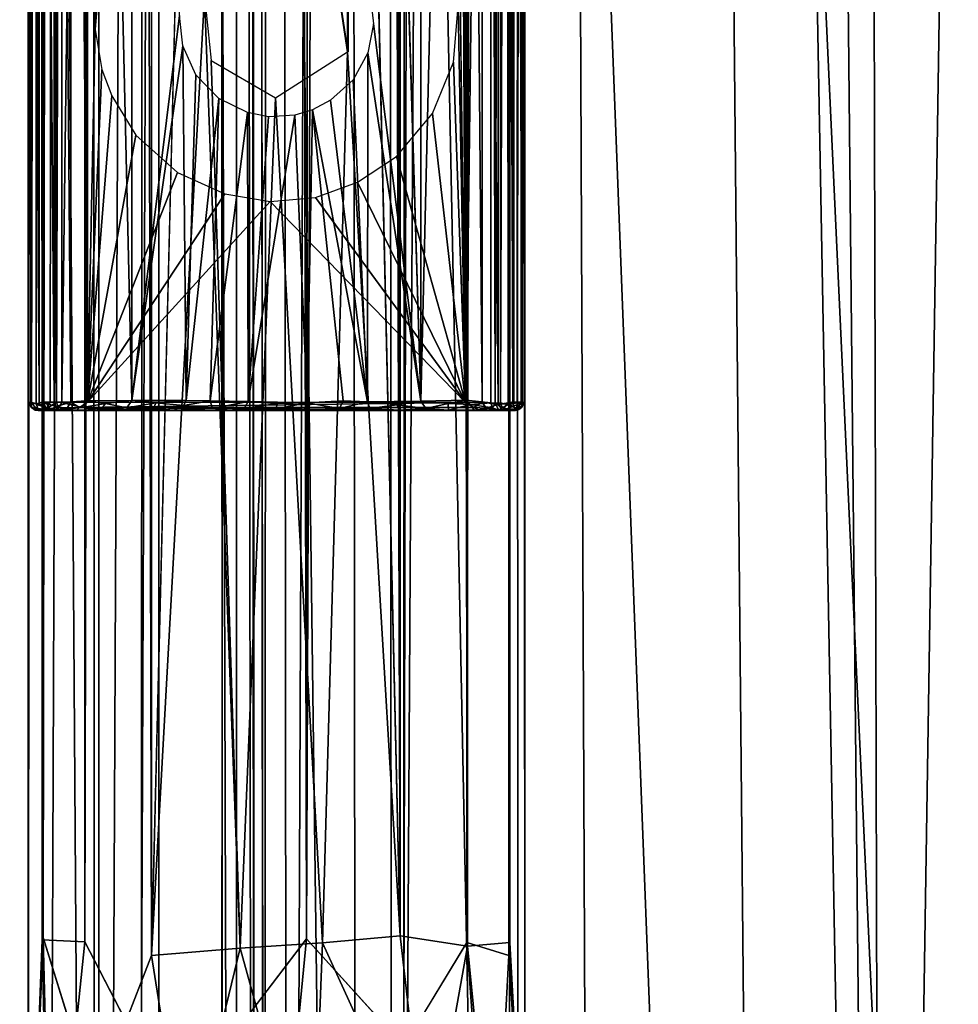
# Model space of a CAD drawing. Units: inches. Extents: x -18.3 to 18.3, y -14 to 20.5.
# Drawn here: x -13.4 to -12.5, y -8.9 to -7.9 of the extents above; entities that cross this region are included whole.
import ezdxf

# ---------------------------------------------------------------- set-up
doc = ezdxf.new("R2010")
doc.units = ezdxf.units.IN
doc.header["$MEASUREMENT"] = 0
for name, color, linetype in [('SEAT-FABRIC', 5, 'Continuous'), ('SEAT-FRAME', 5, 'Continuous'), ('SEAT-GLIDE', 5, 'Continuous')]:
    doc.layers.add(name, color=color, linetype=linetype)

msp = doc.modelspace()

# ---------------------------------------------------------------- linework, layer by layer
at = {"layer": 'SEAT-FABRIC'}
for points in [[(-13.28871, 16.70018, 18.45965), (-13.43525, 17.11687, 19.23861), (-13.62049, -13.1013, 19.91616)], [(-13.41191, -12.87706, 19.09536), (-13.28871, 16.70018, 18.45965), (-13.62049, -13.1013, 19.91616)], [(-13.41191, -12.87706, 19.09536), (-13.28753, -12.67737, 18.41987), (-13.28871, 16.70018, 18.45965)], [(-13.28753, -12.67737, 18.41987), (-13.21049, -12.51842, 17.69787), (-13.28871, 16.70018, 18.45965)], [(-13.28871, 16.70018, 18.45965), (-13.21049, -12.51842, 17.69787), (-13.20245, 16.40526, 17.59562)], [(-13.20245, 16.40526, 17.59562), (-13.21049, -12.51842, 17.69787), (-13.19046, -11.97334, 12.16566)], [(-13.20643, 14.55886, 8.94728), (-13.20245, 16.40526, 17.59562), (-13.19046, -11.97334, 12.16566)], [(-13.19046, -11.97334, 12.16566), (-13.2297, 14.34545, 8.67813), (-13.20643, 14.55886, 8.94728)], [(-13.22292, -12.13494, 11.87987), (-13.34801, -12.18263, 11.53027), (-13.2297, 14.34545, 8.67813)], [(-13.34801, -12.18263, 11.53027), (-13.34796, 14.31944, 8.355), (-13.2297, 14.34545, 8.67813)], [(-13.19046, -11.97334, 12.16566), (-13.22292, -12.13494, 11.87987), (-13.2297, 14.34545, 8.67813)], [(-13.34801, -12.18263, 11.53027), (-13.53006, 14.26607, 8.07252), (-13.34796, 14.31944, 8.355)], [(-13.5292, -12.23812, 11.25499), (-13.53006, 14.26607, 8.07252), (-13.34801, -12.18263, 11.53027)], [(-12.55693, -11.47126, 10.95718), (-12.9341, 8.85783, 8.90989), (-12.7587, 9.04282, 8.68942)], [(-12.7587, 9.04282, 8.68942), (-12.61045, 8.8816, 8.55393), (-12.55693, -11.47126, 10.95718)], [(-12.23787, 8.99669, 8.32813), (-12.55693, -11.47126, 10.95718), (-12.61045, 8.8816, 8.55393)], [(-12.32135, -11.62727, 10.84833), (-12.55693, -11.47126, 10.95718), (-12.23787, 8.99669, 8.32813)], [(-13.1756, 8.62463, 9.54965), (-13.06846, 8.95344, 9.17853), (-13.15737, -11.37113, 11.85296)], [(-13.15737, -11.37113, 11.85296), (-13.06846, 8.95344, 9.17853), (-13.05115, -11.36607, 11.53588)], [(-13.05115, -11.36607, 11.53588), (-13.06846, 8.95344, 9.17853), (-12.9341, 8.85783, 8.90989)], [(-12.9341, 8.85783, 8.90989), (-12.84733, -11.42655, 11.22289), (-13.05115, -11.36607, 11.53588)], [(-12.55693, -11.47126, 10.95718), (-12.84733, -11.42655, 11.22289), (-12.9341, 8.85783, 8.90989)], [(-13.18103, -11.45535, 12.12543), (-13.18668, -4.3487, 15.15462), (-13.1756, 8.62463, 9.54965)], [(-13.18103, -11.45535, 12.12543), (-13.1756, 8.62463, 9.54965), (-13.15737, -11.37113, 11.85296)], [(-13.08742, -12.03665, 16.13124), (-13.09495, -2.95871, 15.40697), (-13.18668, -4.3487, 15.15462)], [(-12.92501, -11.41048, 16.4003), (-12.92675, -5.39185, 15.95155), (-13.09495, -2.95871, 15.40697)], [(-13.08742, -12.03665, 16.13124), (-12.92501, -11.41048, 16.4003), (-13.09495, -2.95871, 15.40697)], [(-13.18021, -12.0383, 15.77182), (-13.08742, -12.03665, 16.13124), (-13.18668, -4.3487, 15.15462)], [(-13.18021, -12.0383, 15.77182), (-13.18668, -4.3487, 15.15462), (-13.18103, -11.45535, 12.12543)], [(-12.41403, -12.20877, 16.90582), (-12.42197, -5.31044, 16.40504), (-12.73171, -5.3476, 16.17826)], [(-12.66679, -12.15474, 16.73066), (-12.73171, -5.3476, 16.17826), (-12.92675, -5.39185, 15.95155)], [(-12.66679, -12.15474, 16.73066), (-12.41403, -12.20877, 16.90582), (-12.73171, -5.3476, 16.17826)], [(-12.92501, -11.41048, 16.4003), (-12.66679, -12.15474, 16.73066), (-12.92675, -5.39185, 15.95155)]]:
    msp.add_3dface(points, dxfattribs=at)
at = {"layer": 'SEAT-FRAME'}
for points in [[(-12.91985, 19.60301, 0.59971), (-12.93363, 19.23019, 0.64294), (-12.9347, -8.82076, 0.64634)], [(-12.91848, -9.08224, 0.6037), (-12.91985, 19.60301, 0.59971), (-12.9347, -8.82076, 0.64634)], [(-12.9346, 19.22379, 0.47465), (-12.91985, 19.60301, 0.59971), (-12.91848, -9.08224, 0.6037)], [(-13.42059, 19.52101, 0.60709), (-13.40533, 19.23291, 0.47674), (-13.40431, -8.80266, 0.47451)], [(-13.41922, -9.16692, 0.59629), (-13.42059, 19.52101, 0.60709), (-13.40431, -8.80266, 0.47451)], [(-13.4043, 19.24508, 0.64631), (-13.42059, 19.52101, 0.60709), (-13.41922, -9.16692, 0.59629)], [(-13.04062, -8.91233, 0.7809), (-13.03283, 19.34821, 0.77731), (-13.13876, -8.8041, 0.81026)], [(-13.03283, 19.34821, 0.77731), (-13.11604, 19.33207, 0.80879), (-13.13876, -8.8041, 0.81026)], [(-12.97669, 19.23189, 0.71914), (-13.03283, 19.34821, 0.77731), (-13.04062, -8.91233, 0.7809)], [(-13.11604, 19.33207, 0.80879), (-13.19787, 19.22797, 0.81087), (-13.13876, -8.8041, 0.81026)], [(-13.40536, -8.80511, 0.64293), (-13.4043, 19.24508, 0.64631), (-13.41922, -9.16692, 0.59629)], [(-13.36209, 19.23251, 0.71942), (-13.4043, 19.24508, 0.64631), (-13.40536, -8.80511, 0.64293)], [(-13.40533, 19.23291, 0.47674), (-13.36266, 19.23652, 0.40128), (-13.40431, -8.80266, 0.47451)], [(-13.40431, -8.80266, 0.47451), (-13.36266, 19.23652, 0.40128), (-13.35265, -8.96893, 0.39859)], [(-13.35265, -8.96893, 0.39859), (-13.36266, 19.23652, 0.40128), (-13.29511, -8.82081, 0.34479)], [(-13.36266, 19.23652, 0.40128), (-13.2963, 19.22605, 0.34467), (-13.29511, -8.82081, 0.34479)], [(-13.09331, 17.13853, 0.32187), (-13.04291, 19.23776, 0.34455), (-13.04435, -8.80103, 0.34378)], [(-13.04435, -8.80103, 0.34378), (-13.04291, 19.23776, 0.34455), (-12.97643, -8.81149, 0.40118)], [(-13.04291, 19.23776, 0.34455), (-12.97699, 19.23342, 0.40048), (-12.97643, -8.81149, 0.40118)], [(-13.36232, -8.80699, 0.71914), (-13.36209, 19.23251, 0.71942), (-13.40536, -8.80511, 0.64293)], [(-13.29589, 19.22886, 0.77559), (-13.36209, 19.23251, 0.71942), (-13.36232, -8.80699, 0.71914)], [(-13.30505, -8.91756, 0.77733), (-13.29589, 19.22886, 0.77559), (-13.36232, -8.80699, 0.71914)], [(-13.19787, 19.22797, 0.81087), (-13.29589, 19.22886, 0.77559), (-13.30505, -8.91756, 0.77733)], [(-13.22414, -8.91609, 0.80926), (-13.19787, 19.22797, 0.81087), (-13.30505, -8.91756, 0.77733)], [(-13.29511, -8.82081, 0.34479), (-13.2963, 19.22605, 0.34467), (-13.24158, -6.6729, 0.32053)], [(-13.13876, -8.8041, 0.81026), (-13.19787, 19.22797, 0.81087), (-13.22414, -8.91609, 0.80926)], [(-12.97692, -8.8076, 0.71942), (-12.97669, 19.23189, 0.71914), (-13.04062, -8.91233, 0.7809)], [(-12.97643, -8.81149, 0.40118), (-12.97699, 19.23342, 0.40048), (-12.93367, -8.80791, 0.47673)], [(-12.97699, 19.23342, 0.40048), (-12.9346, 19.22379, 0.47465), (-12.93367, -8.80791, 0.47673)], [(-12.93363, 19.23019, 0.64294), (-12.97669, 19.23189, 0.71914), (-12.97692, -8.8076, 0.71942)], [(-12.9347, -8.82076, 0.64634), (-12.93363, 19.23019, 0.64294), (-12.97692, -8.8076, 0.71942)], [(-12.93367, -8.80791, 0.47673), (-12.9346, 19.22379, 0.47465), (-12.91848, -9.08224, 0.6037)], [(-13.12255, 17.07631, 0.31425), (-13.09331, 17.13853, 0.32187), (-13.04435, -8.80103, 0.34378)], [(-13.04435, -8.80103, 0.34378), (-13.09241, -6.70846, 0.322), (-13.12255, 17.07631, 0.31425)], [(-13.24158, -6.6729, 0.32053), (-13.24157, -7.85387, 0.32047), (-13.29511, -8.82081, 0.34479)], [(-13.04435, -8.80103, 0.34378), (-13.09726, -7.90992, 0.32068), (-13.09241, -6.70846, 0.322)], [(-13.29511, -8.82081, 0.34479), (-13.24157, -7.85387, 0.32047), (-13.20564, -8.81343, 0.31206)], [(-13.24157, -7.85387, 0.32047), (-13.2349, -7.91861, 0.31832), (-13.20564, -8.81343, 0.31206)], [(-13.17015, -7.95614, 0.30896), (-13.09726, -7.90992, 0.32068), (-13.12269, -8.80801, 0.31445)], [(-13.12269, -8.80801, 0.31445), (-13.09726, -7.90992, 0.32068), (-13.04435, -8.80103, 0.34378)], [(-13.20564, -8.81343, 0.31206), (-13.2349, -7.91861, 0.31832), (-13.17015, -7.95614, 0.30896)], [(-13.20564, -8.81343, 0.31206), (-13.17015, -7.95614, 0.30896), (-13.12269, -8.80801, 0.31445)], [(-13.41922, -9.16692, 0.59629), (-13.40431, -8.80266, 0.47451), (-13.39357, -9.23389, 0.53264)], [(-13.39357, -9.23389, 0.53264), (-13.40431, -8.80266, 0.47451), (-13.35265, -8.96893, 0.39859)], [(-13.04435, -8.80103, 0.34378), (-13.01713, -9.03892, 0.37932), (-13.12269, -8.80801, 0.31445)], [(-12.97643, -8.81149, 0.40118), (-13.01713, -9.03892, 0.37932), (-13.04435, -8.80103, 0.34378)], [(-13.39778, -9.15303, 0.74328), (-13.40536, -8.80511, 0.64293), (-13.41922, -9.16692, 0.59629)], [(-13.36232, -8.80699, 0.71914), (-13.40536, -8.80511, 0.64293), (-13.39778, -9.15303, 0.74328)], [(-13.30505, -8.91756, 0.77733), (-13.36232, -8.80699, 0.71914), (-13.39778, -9.15303, 0.74328)], [(-13.29511, -8.82081, 0.34479), (-13.20564, -8.81343, 0.31206), (-13.26057, -9.03908, 0.34582)], [(-13.26057, -9.03908, 0.34582), (-13.20564, -8.81343, 0.31206), (-13.13305, -9.07624, 0.34227)], [(-13.22414, -8.91609, 0.80926), (-13.15767, -8.99853, 0.83481), (-13.13876, -8.8041, 0.81026)], [(-13.12269, -8.80801, 0.31445), (-13.13305, -9.07624, 0.34227), (-13.20564, -8.81343, 0.31206)], [(-13.15767, -8.99853, 0.83481), (-13.04062, -8.91233, 0.7809), (-13.13876, -8.8041, 0.81026)], [(-13.01713, -9.03892, 0.37932), (-13.13305, -9.07624, 0.34227), (-13.12269, -8.80801, 0.31445)], [(-12.95238, -9.14606, 0.75648), (-12.97692, -8.8076, 0.71942), (-13.04062, -8.91233, 0.7809)], [(-13.01713, -9.03892, 0.37932), (-12.97643, -8.81149, 0.40118), (-12.93546, -9.22845, 0.5487)], [(-12.9347, -8.82076, 0.64634), (-12.97692, -8.8076, 0.71942), (-12.95238, -9.14606, 0.75648)], [(-12.97643, -8.81149, 0.40118), (-12.93367, -8.80791, 0.47673), (-12.93546, -9.22845, 0.5487)], [(-12.93546, -9.22845, 0.5487), (-12.93367, -8.80791, 0.47673), (-12.91848, -9.08224, 0.6037)], [(-13.35265, -8.96893, 0.39859), (-13.29511, -8.82081, 0.34479), (-13.26057, -9.03908, 0.34582)], [(-12.91848, -9.08224, 0.6037), (-12.9347, -8.82076, 0.64634), (-12.95238, -9.14606, 0.75648)]]:
    msp.add_3dface(points, dxfattribs=at)
at = {"layer": 'SEAT-GLIDE'}
for points in [[(-13.41854, -6.31125, 0.42279), (-13.41881, -6.31091, 0.05909), (-13.41857, -8.26391, 0.42228)], [(-13.41881, -6.31091, 0.05909), (-13.41877, -8.26371, 0.05906), (-13.41857, -8.26391, 0.42228)], [(-13.41881, -6.31091, 0.05909), (-13.41665, -6.31135, 0.04268), (-13.41664, -8.26313, 0.04261)], [(-13.41877, -8.26371, 0.05906), (-13.41881, -6.31091, 0.05909), (-13.41664, -8.26313, 0.04261)], [(-13.41602, -8.26454, 0.42877), (-13.41854, -6.31125, 0.42279), (-13.41857, -8.26391, 0.42228)], [(-13.41558, -6.31046, 0.4296), (-13.41854, -6.31125, 0.42279), (-13.41602, -8.26454, 0.42877)], [(-13.41665, -6.31135, 0.04268), (-13.40821, -6.3116, 0.0258), (-13.40839, -8.26528, 0.02636)], [(-13.41664, -8.26313, 0.04261), (-13.41665, -6.31135, 0.04268), (-13.40839, -8.26528, 0.02636)], [(-13.41183, -6.31076, 0.434), (-13.41558, -6.31046, 0.4296), (-13.41602, -8.26454, 0.42877)], [(-13.41138, -8.26468, 0.43396), (-13.41183, -6.31076, 0.434), (-13.41602, -8.26454, 0.42877)], [(-13.40734, -6.31106, 0.43672), (-13.41183, -6.31076, 0.434), (-13.41138, -8.26468, 0.43396)], [(-13.40734, -6.31106, 0.43672), (-13.41138, -8.26468, 0.43396), (-13.40517, -8.26309, 0.43775)], [(-13.40839, -8.26528, 0.02636), (-13.40821, -6.3116, 0.0258), (-13.3932, -8.2629, 0.01079)], [(-13.40821, -6.3116, 0.0258), (-13.39264, -6.30922, 0.01061), (-13.3932, -8.2629, 0.01079)], [(-13.40271, -6.30881, 0.43771), (-13.40734, -6.31106, 0.43672), (-13.40517, -8.26309, 0.43775)], [(-13.3948, -6.31087, 0.43806), (-13.40271, -6.30881, 0.43771), (-13.40517, -8.26309, 0.43775)], [(-13.3973, -8.26299, 0.43854), (-13.3948, -6.31087, 0.43806), (-13.40517, -8.26309, 0.43775)], [(-13.39095, -8.263, 0.43693), (-13.3948, -6.31087, 0.43806), (-13.3973, -8.26299, 0.43854)], [(-13.38938, -6.31055, 0.43603), (-13.3948, -6.31087, 0.43806), (-13.39095, -8.263, 0.43693)], [(-13.3932, -8.2629, 0.01079), (-13.39264, -6.30922, 0.01061), (-13.37648, -8.26321, 0.00243)], [(-13.39264, -6.30922, 0.01061), (-13.37654, -6.31131, 0.00243), (-13.37648, -8.26321, 0.00243)], [(-13.38501, -6.31062, 0.43268), (-13.38938, -6.31055, 0.43603), (-13.39095, -8.263, 0.43693)], [(-13.38556, -8.2633, 0.43336), (-13.38501, -6.31062, 0.43268), (-13.39095, -8.263, 0.43693)], [(-13.38501, -6.31062, 0.43268), (-13.38556, -8.2633, 0.43336), (-13.36026, -6.31334, 0.39903)], [(-13.37654, -6.31131, 0.00243), (-13.35942, -6.31125, 0.00004), (-13.35951, -8.26324, 0.00005)], [(-13.37648, -8.26321, 0.00243), (-13.37654, -6.31131, 0.00243), (-13.35951, -8.26324, 0.00005)], [(-13.35942, -6.31125, 0.00004), (-13.35194, -7.88753, -0.00005), (-13.35951, -8.26324, 0.00005)], [(-13.34745, -7.83482, -0.00004), (-13.35194, -7.88753, -0.00005), (-13.35942, -6.31125, 0.00004)], [(-12.97859, -8.26325, 0.00004), (-12.98569, -6.70853, -0.00002), (-12.9785, -6.31126, 0.00005)], [(-12.97859, -8.26325, 0.00004), (-12.9785, -6.31126, 0.00005), (-12.96146, -8.26319, 0.00243)], [(-12.9785, -6.31126, 0.00005), (-12.96152, -6.31129, 0.00243), (-12.96146, -8.26319, 0.00243)], [(-12.97774, -8.26117, 0.39903), (-12.95298, -8.26389, 0.43268), (-12.95325, -6.31143, 0.43255)], [(-12.97754, -6.313, 0.39924), (-12.97774, -8.26117, 0.39903), (-12.95325, -6.31143, 0.43255)], [(-12.96146, -8.26319, 0.00243), (-12.96152, -6.31129, 0.00243), (-12.94536, -8.26528, 0.01061)], [(-12.96152, -6.31129, 0.00243), (-12.9448, -6.3116, 0.01079), (-12.94536, -8.26528, 0.01061)], [(-12.94735, -6.31047, 0.43665), (-12.95325, -6.31143, 0.43255), (-12.94864, -8.26394, 0.43603)], [(-12.94864, -8.26394, 0.43603), (-12.95325, -6.31143, 0.43255), (-12.95298, -8.26389, 0.43268)], [(-12.94297, -6.31221, 0.43826), (-12.94735, -6.31047, 0.43665), (-12.94864, -8.26394, 0.43603)], [(-12.94318, -8.26361, 0.43807), (-12.94297, -6.31221, 0.43826), (-12.94864, -8.26394, 0.43603)], [(-12.94536, -8.26528, 0.01061), (-12.9448, -6.3116, 0.01079), (-12.92979, -8.2629, 0.0258)], [(-12.9448, -6.3116, 0.01079), (-12.92961, -6.30922, 0.02636), (-12.92979, -8.2629, 0.0258)], [(-12.93675, -6.31126, 0.43846), (-12.94297, -6.31221, 0.43826), (-12.94318, -8.26361, 0.43807)], [(-12.93529, -8.26569, 0.43771), (-12.93675, -6.31126, 0.43846), (-12.94318, -8.26361, 0.43807)], [(-12.93214, -6.30881, 0.43681), (-12.93675, -6.31126, 0.43846), (-12.93066, -8.26344, 0.43672)], [(-12.93066, -8.26344, 0.43672), (-12.93675, -6.31126, 0.43846), (-12.93529, -8.26569, 0.43771)], [(-12.92523, -6.31089, 0.43299), (-12.93214, -6.30881, 0.43681), (-12.93066, -8.26344, 0.43672)], [(-12.92523, -6.31089, 0.43299), (-12.93066, -8.26344, 0.43672), (-12.92617, -8.26372, 0.43402)], [(-12.92979, -8.2629, 0.0258), (-12.92961, -6.30922, 0.02636), (-12.92135, -8.26315, 0.04268)], [(-12.92961, -6.30922, 0.02636), (-12.92136, -6.31137, 0.04261), (-12.92135, -8.26315, 0.04268)], [(-12.92242, -8.26404, 0.4296), (-12.9216, -6.31058, 0.42834), (-12.92617, -8.26372, 0.43402)], [(-12.9216, -6.31058, 0.42834), (-12.92523, -6.31089, 0.43299), (-12.92617, -8.26372, 0.43402)], [(-12.91934, -8.26284, 0.42242), (-12.9216, -6.31058, 0.42834), (-12.92242, -8.26404, 0.4296)], [(-12.91947, -6.31069, 0.42249), (-12.9216, -6.31058, 0.42834), (-12.91934, -8.26284, 0.42242)], [(-12.92136, -6.31137, 0.04261), (-12.91923, -6.3108, 0.05902), (-12.91919, -8.26359, 0.05909)], [(-12.92135, -8.26315, 0.04268), (-12.92136, -6.31137, 0.04261), (-12.91919, -8.26359, 0.05909)], [(-12.91923, -6.3108, 0.05902), (-12.91947, -6.31069, 0.42249), (-12.91919, -8.26359, 0.05909)], [(-12.91947, -6.31069, 0.42249), (-12.91934, -8.26284, 0.42242), (-12.91919, -8.26359, 0.05909)], [(-13.38556, -8.2633, 0.43336), (-13.36092, -8.26166, 0.39979), (-13.36026, -6.31334, 0.39903)], [(-13.36092, -8.26166, 0.39979), (-13.31489, -8.26154, 0.35703), (-13.36026, -6.31334, 0.39903)], [(-13.36026, -6.31334, 0.39903), (-13.31489, -8.26154, 0.35703), (-13.31465, -6.31339, 0.35684)], [(-13.31465, -6.31339, 0.35684), (-13.31489, -8.26154, 0.35703), (-13.26688, -7.87324, 0.32998)], [(-13.07101, -6.69352, 0.33003), (-13.02337, -8.26201, 0.35688), (-13.02321, -6.31294, 0.35696)], [(-13.02321, -6.31294, 0.35696), (-13.02337, -8.26201, 0.35688), (-12.97754, -6.313, 0.39924)], [(-13.02337, -8.26201, 0.35688), (-12.97774, -8.26117, 0.39903), (-12.97754, -6.313, 0.39924)], [(-13.09241, -6.70846, 0.322), (-13.09726, -7.90992, 0.32068), (-13.10904, -7.8317, 0.31715)], [(-13.09191, -6.70846, 0.322), (-13.09676, -7.90992, 0.32068), (-13.10854, -7.8317, 0.31715)], [(-12.97859, -8.26325, 0.00004), (-12.99802, -6.76362, -0.00002), (-12.98569, -6.70853, -0.00002)], [(-12.97859, -8.26325, 0.00004), (-12.99055, -7.92018, -0.00005), (-12.98599, -7.8642, -0.00002)], [(-13.26688, -7.87324, 0.32998), (-13.31489, -8.26154, 0.35703), (-13.26332, -7.90373, 0.32852)], [(-13.35951, -8.26324, 0.00005), (-13.35194, -7.88753, -0.00005), (-13.34495, -7.92781, 0)], [(-13.07112, -7.88182, 0.32997), (-13.0769, -7.91084, 0.32758), (-13.02337, -8.26201, 0.35688)], [(-13.26332, -7.90373, 0.32852), (-13.31489, -8.26154, 0.35703), (-13.26022, -8.26146, 0.32728)], [(-13.25046, -7.93309, 0.32351), (-13.26332, -7.90373, 0.32852), (-13.26022, -8.26146, 0.32728)], [(-13.0771, -8.26285, 0.32748), (-13.0769, -7.91084, 0.32758), (-13.09185, -7.93802, 0.32217)], [(-13.0769, -7.91084, 0.32758), (-13.0771, -8.26285, 0.32748), (-13.02337, -8.26201, 0.35688)], [(-12.99055, -7.92018, -0.00005), (-12.97859, -8.26325, 0.00004), (-13.01184, -7.97217, -0.00005)], [(-13.34495, -7.92781, 0), (-13.33514, -7.95423, 0), (-13.35951, -8.26324, 0.00005)], [(-13.22699, -7.95682, 0.31682), (-13.25046, -7.93309, 0.32351), (-13.26022, -8.26146, 0.32728)], [(-13.0771, -8.26285, 0.32748), (-13.09185, -7.93802, 0.32217), (-13.11447, -7.95877, 0.31602)], [(-13.33514, -7.95423, 0), (-13.31085, -7.99393, -0.00005), (-13.35951, -8.26324, 0.00005)], [(-13.23593, -8.2619, 0.32008), (-13.22699, -7.95682, 0.31682), (-13.26022, -8.26146, 0.32728)], [(-13.19811, -7.97106, 0.31166), (-13.22699, -7.95682, 0.31682), (-13.23593, -8.2619, 0.32008)], [(-13.11447, -7.95877, 0.31602), (-13.13272, -7.96847, 0.31277), (-13.0771, -8.26285, 0.32748)], [(-13.13272, -7.96847, 0.31277), (-13.15057, -7.97375, 0.31068), (-13.13795, -8.26388, 0.3118)], [(-13.10175, -8.26188, 0.32012), (-13.13272, -7.96847, 0.31277), (-13.13795, -8.26388, 0.3118)], [(-13.0771, -8.26285, 0.32748), (-13.13272, -7.96847, 0.31277), (-13.10175, -8.26188, 0.32012)], [(-13.19761, -8.26248, 0.31165), (-13.19811, -7.97106, 0.31166), (-13.23593, -8.2619, 0.32008)], [(-13.17704, -7.97559, 0.31002), (-13.19811, -7.97106, 0.31166), (-13.19761, -8.26248, 0.31165)], [(-13.19761, -8.26248, 0.31165), (-13.15057, -7.97375, 0.31068), (-13.17704, -7.97559, 0.31002)], [(-13.13795, -8.26388, 0.3118), (-13.15057, -7.97375, 0.31068), (-13.19761, -8.26248, 0.31165)], [(-13.04784, -8.01527, -0.00005), (-13.01184, -7.97217, -0.00005), (-12.97859, -8.26325, 0.00004)], [(-13.31085, -7.99393, -0.00005), (-13.26897, -8.0314, -0.00005), (-13.35951, -8.26324, 0.00005)], [(-13.08735, -8.04128, 0), (-13.04784, -8.01527, -0.00005), (-12.97859, -8.26325, 0.00004)], [(-13.26897, -8.0314, -0.00005), (-13.22099, -8.05323, -0.00006), (-13.35951, -8.26324, 0.00005)], [(-12.97859, -8.26325, 0.00004), (-13.12981, -8.0566, 0.00004), (-13.08735, -8.04128, 0)], [(-13.22099, -8.05323, -0.00006), (-13.17552, -8.06064, 0), (-13.35951, -8.26324, 0.00005)], [(-12.97859, -8.26325, 0.00004), (-13.17552, -8.06064, 0), (-13.12981, -8.0566, 0.00004)], [(-13.35951, -8.26324, 0.00005), (-13.17552, -8.06064, 0), (-12.97859, -8.26325, 0.00004)], [(-13.41877, -8.26371, 0.05906), (-13.41664, -8.26313, 0.04261), (-13.41585, -8.26845, 0.05078)], [(-13.41877, -8.26371, 0.05906), (-13.41585, -8.26845, 0.05078), (-13.41683, -8.26735, 0.42258)], [(-13.41877, -8.26371, 0.05906), (-13.41683, -8.26735, 0.42258), (-13.41857, -8.26391, 0.42228)], [(-13.41683, -8.26735, 0.42258), (-13.41602, -8.26454, 0.42877), (-13.41857, -8.26391, 0.42228)], [(-13.40896, -8.27098, 0.42897), (-13.41602, -8.26454, 0.42877), (-13.41683, -8.26735, 0.42258)], [(-13.41683, -8.26735, 0.42258), (-13.41585, -8.26845, 0.05078), (-13.41218, -8.27108, 0.42185)], [(-13.41683, -8.26735, 0.42258), (-13.41218, -8.27108, 0.42185), (-13.40896, -8.27098, 0.42897)], [(-13.40839, -8.26528, 0.02636), (-13.41178, -8.26897, 0.03869), (-13.41664, -8.26313, 0.04261)], [(-13.41664, -8.26313, 0.04261), (-13.41178, -8.26897, 0.03869), (-13.41585, -8.26845, 0.05078)], [(-13.41602, -8.26454, 0.42877), (-13.40896, -8.27098, 0.42897), (-13.41138, -8.26468, 0.43396)], [(-13.39725, -8.27104, 0.02179), (-13.41178, -8.26897, 0.03869), (-13.40839, -8.26528, 0.02636)], [(-13.41138, -8.26468, 0.43396), (-13.40068, -8.26939, 0.43523), (-13.40517, -8.26309, 0.43775)], [(-13.41138, -8.26468, 0.43396), (-13.40896, -8.27098, 0.42897), (-13.40068, -8.26939, 0.43523)], [(-13.3932, -8.2629, 0.01079), (-13.40102, -8.2644, 0.0175), (-13.40839, -8.26528, 0.02636)], [(-13.40839, -8.26528, 0.02636), (-13.40102, -8.2644, 0.0175), (-13.39725, -8.27104, 0.02179)], [(-13.40068, -8.26939, 0.43523), (-13.3973, -8.26299, 0.43854), (-13.40517, -8.26309, 0.43775)], [(-13.3932, -8.2629, 0.01079), (-13.39113, -8.26756, 0.01153), (-13.40102, -8.2644, 0.0175)], [(-13.39725, -8.27104, 0.02179), (-13.40102, -8.2644, 0.0175), (-13.39113, -8.26756, 0.01153)], [(-13.3973, -8.26299, 0.43854), (-13.40068, -8.26939, 0.43523), (-13.39095, -8.263, 0.43693)], [(-13.39095, -8.263, 0.43693), (-13.40068, -8.26939, 0.43523), (-13.38894, -8.26877, 0.43281)], [(-13.39113, -8.26756, 0.01153), (-13.38029, -8.26946, 0.0077), (-13.39725, -8.27104, 0.02179)], [(-13.37648, -8.26321, 0.00243), (-13.39113, -8.26756, 0.01153), (-13.3932, -8.2629, 0.01079)], [(-13.37648, -8.26321, 0.00243), (-13.38029, -8.26946, 0.0077), (-13.39113, -8.26756, 0.01153)], [(-13.38556, -8.2633, 0.43336), (-13.39095, -8.263, 0.43693), (-13.38894, -8.26877, 0.43281)], [(-13.36484, -8.26846, 0.40095), (-13.38556, -8.2633, 0.43336), (-13.38894, -8.26877, 0.43281)], [(-13.36484, -8.26846, 0.40095), (-13.36092, -8.26166, 0.39979), (-13.38556, -8.2633, 0.43336)], [(-13.36755, -8.26851, 0.00307), (-13.38029, -8.26946, 0.0077), (-13.37648, -8.26321, 0.00243)], [(-13.35951, -8.26324, 0.00005), (-13.36755, -8.26851, 0.00307), (-13.37648, -8.26321, 0.00243)], [(-13.35951, -8.26324, 0.00005), (-12.97859, -8.26325, 0.00004), (-13.36755, -8.26851, 0.00307)], [(-12.97859, -8.26325, 0.00004), (-12.96986, -8.26852, 0.00319), (-13.36755, -8.26851, 0.00307)], [(-13.34147, -8.26454, 0.37848), (-13.36092, -8.26166, 0.39979), (-13.36484, -8.26846, 0.40095)], [(-13.34536, -8.26993, 0.37667), (-13.34147, -8.26454, 0.37848), (-13.36484, -8.26846, 0.40095)], [(-13.34147, -8.26454, 0.37848), (-13.31489, -8.26154, 0.35703), (-13.36092, -8.26166, 0.39979)], [(-13.31978, -8.26884, 0.35725), (-13.34147, -8.26454, 0.37848), (-13.34536, -8.26993, 0.37667)], [(-13.31978, -8.26884, 0.35725), (-13.31489, -8.26154, 0.35703), (-13.34147, -8.26454, 0.37848)], [(-13.29062, -8.26367, 0.34137), (-13.31489, -8.26154, 0.35703), (-13.31978, -8.26884, 0.35725)], [(-13.29312, -8.26942, 0.33894), (-13.29062, -8.26367, 0.34137), (-13.31978, -8.26884, 0.35725)], [(-13.26022, -8.26146, 0.32728), (-13.31489, -8.26154, 0.35703), (-13.29062, -8.26367, 0.34137)], [(-13.26266, -8.26646, 0.32705), (-13.29062, -8.26367, 0.34137), (-13.29312, -8.26942, 0.33894)], [(-13.27244, -8.27129, 0.32439), (-13.26266, -8.26646, 0.32705), (-13.29312, -8.26942, 0.33894)], [(-13.26266, -8.26646, 0.32705), (-13.26022, -8.26146, 0.32728), (-13.29062, -8.26367, 0.34137)], [(-13.23337, -8.26942, 0.31479), (-13.26266, -8.26646, 0.32705), (-13.27244, -8.27129, 0.32439)], [(-13.23593, -8.2619, 0.32008), (-13.26022, -8.26146, 0.32728), (-13.26266, -8.26646, 0.32705)], [(-13.23337, -8.26942, 0.31479), (-13.23593, -8.2619, 0.32008), (-13.26266, -8.26646, 0.32705)], [(-13.19761, -8.26248, 0.31165), (-13.23593, -8.2619, 0.32008), (-13.23337, -8.26942, 0.31479)], [(-13.20169, -8.26942, 0.3086), (-13.19761, -8.26248, 0.31165), (-13.23337, -8.26942, 0.31479)], [(-13.16848, -8.2645, 0.30964), (-13.19761, -8.26248, 0.31165), (-13.20169, -8.26942, 0.3086)], [(-13.16935, -8.26993, 0.30562), (-13.16848, -8.2645, 0.30964), (-13.20169, -8.26942, 0.3086)], [(-13.13795, -8.26388, 0.3118), (-13.19761, -8.26248, 0.31165), (-13.16848, -8.2645, 0.30964)], [(-13.13795, -8.26388, 0.3118), (-13.16848, -8.2645, 0.30964), (-13.16935, -8.26993, 0.30562)], [(-13.14179, -8.27107, 0.3053), (-13.13795, -8.26388, 0.3118), (-13.16935, -8.26993, 0.30562)], [(-13.10554, -8.26942, 0.31455), (-13.13795, -8.26388, 0.3118), (-13.14179, -8.27107, 0.3053)], [(-13.10554, -8.26942, 0.31455), (-13.10175, -8.26188, 0.32012), (-13.13795, -8.26388, 0.3118)], [(-13.0771, -8.26285, 0.32748), (-13.10175, -8.26188, 0.32012), (-13.10554, -8.26942, 0.31455)], [(-13.07485, -8.26942, 0.32461), (-13.0771, -8.26285, 0.32748), (-13.10554, -8.26942, 0.31455)], [(-13.0771, -8.26285, 0.32748), (-13.04761, -8.26586, 0.34044), (-13.02337, -8.26201, 0.35688)], [(-13.04761, -8.26586, 0.34044), (-13.0771, -8.26285, 0.32748), (-13.07485, -8.26942, 0.32461)], [(-13.04484, -8.27122, 0.33516), (-13.04761, -8.26586, 0.34044), (-13.07485, -8.26942, 0.32461)], [(-13.01855, -8.26942, 0.35595), (-13.02337, -8.26201, 0.35688), (-13.04761, -8.26586, 0.34044)], [(-13.01855, -8.26942, 0.35595), (-13.04761, -8.26586, 0.34044), (-13.04484, -8.27122, 0.33516)], [(-13.02337, -8.26201, 0.35688), (-12.99596, -8.26452, 0.37906), (-12.97774, -8.26117, 0.39903)], [(-12.99596, -8.26452, 0.37906), (-13.02337, -8.26201, 0.35688), (-13.01855, -8.26942, 0.35595)], [(-12.99542, -8.27101, 0.37179), (-12.99596, -8.26452, 0.37906), (-13.01855, -8.26942, 0.35595)], [(-12.99596, -8.26452, 0.37906), (-12.97341, -8.26528, 0.40329), (-12.97774, -8.26117, 0.39903)], [(-12.97341, -8.26528, 0.40329), (-12.99596, -8.26452, 0.37906), (-12.99542, -8.27101, 0.37179)], [(-12.96975, -8.27099, 0.39936), (-12.97341, -8.26528, 0.40329), (-12.99542, -8.27101, 0.37179)], [(-12.97859, -8.26325, 0.00004), (-12.96146, -8.26319, 0.00243), (-12.96986, -8.26852, 0.00319)], [(-12.97341, -8.26528, 0.40329), (-12.95298, -8.26389, 0.43268), (-12.97774, -8.26117, 0.39903)], [(-12.95105, -8.26883, 0.43063), (-12.95298, -8.26389, 0.43268), (-12.97341, -8.26528, 0.40329)], [(-12.95105, -8.26883, 0.43063), (-12.97341, -8.26528, 0.40329), (-12.96975, -8.27099, 0.39936)], [(-12.96146, -8.26319, 0.00243), (-12.95769, -8.26898, 0.00722), (-12.96986, -8.26852, 0.00319)], [(-12.94536, -8.26528, 0.01061), (-12.95769, -8.26898, 0.00722), (-12.96146, -8.26319, 0.00243)], [(-12.94091, -8.27111, 0.02177), (-12.95769, -8.26898, 0.00722), (-12.94536, -8.26528, 0.01061)], [(-12.95105, -8.26883, 0.43063), (-12.94864, -8.26394, 0.43603), (-12.95298, -8.26389, 0.43268)], [(-12.94486, -8.27108, 0.43132), (-12.94864, -8.26394, 0.43603), (-12.95105, -8.26883, 0.43063)], [(-12.94864, -8.26394, 0.43603), (-12.94133, -8.26834, 0.43593), (-12.94318, -8.26361, 0.43807)], [(-12.94133, -8.26834, 0.43593), (-12.94864, -8.26394, 0.43603), (-12.94486, -8.27108, 0.43132)], [(-12.92979, -8.2629, 0.0258), (-12.9365, -8.2644, 0.01798), (-12.94536, -8.26528, 0.01061)], [(-12.94536, -8.26528, 0.01061), (-12.9365, -8.2644, 0.01798), (-12.94091, -8.27111, 0.02177)], [(-12.94318, -8.26361, 0.43807), (-12.94133, -8.26834, 0.43593), (-12.93529, -8.26569, 0.43771)], [(-12.94133, -8.26834, 0.43593), (-12.93231, -8.2714, 0.42967), (-12.93529, -8.26569, 0.43771)], [(-12.94091, -8.27111, 0.02177), (-12.9365, -8.2644, 0.01798), (-12.93053, -8.26756, 0.02788)], [(-12.93053, -8.26756, 0.02788), (-12.92669, -8.26946, 0.03871), (-12.94091, -8.27111, 0.02177)], [(-12.92979, -8.2629, 0.0258), (-12.93053, -8.26756, 0.02788), (-12.9365, -8.2644, 0.01798)], [(-12.93529, -8.26569, 0.43771), (-12.92617, -8.26372, 0.43402), (-12.93066, -8.26344, 0.43672)], [(-12.92687, -8.26944, 0.42962), (-12.92617, -8.26372, 0.43402), (-12.93529, -8.26569, 0.43771)], [(-12.93231, -8.2714, 0.42967), (-12.92687, -8.26944, 0.42962), (-12.93529, -8.26569, 0.43771)], [(-12.92135, -8.26315, 0.04268), (-12.93053, -8.26756, 0.02788), (-12.92979, -8.2629, 0.0258)], [(-12.92135, -8.26315, 0.04268), (-12.92669, -8.26946, 0.03871), (-12.93053, -8.26756, 0.02788)], [(-12.92242, -8.26404, 0.4296), (-12.92617, -8.26372, 0.43402), (-12.92687, -8.26944, 0.42962)], [(-12.92087, -8.26694, 0.4228), (-12.92242, -8.26404, 0.4296), (-12.92687, -8.26944, 0.42962)], [(-12.92687, -8.26944, 0.42962), (-12.92469, -8.27059, 0.42122), (-12.92087, -8.26694, 0.4228)], [(-12.92212, -8.26841, 0.05084), (-12.92669, -8.26946, 0.03871), (-12.92135, -8.26315, 0.04268)], [(-12.92469, -8.27059, 0.42122), (-12.92212, -8.26841, 0.05084), (-12.92087, -8.26694, 0.4228)], [(-12.92242, -8.26404, 0.4296), (-12.92087, -8.26694, 0.4228), (-12.91934, -8.26284, 0.42242)], [(-12.91919, -8.26359, 0.05909), (-12.92212, -8.26841, 0.05084), (-12.92135, -8.26315, 0.04268)], [(-12.92087, -8.26694, 0.4228), (-12.92212, -8.26841, 0.05084), (-12.91919, -8.26359, 0.05909)], [(-12.91934, -8.26284, 0.42242), (-12.92087, -8.26694, 0.4228), (-12.91919, -8.26359, 0.05909)], [(-13.41218, -8.27108, 0.42185), (-13.41585, -8.26845, 0.05078), (-13.40935, -8.27137, 0.04463)], [(-13.40935, -8.27137, 0.04463), (-13.41585, -8.26845, 0.05078), (-13.41178, -8.26897, 0.03869)], [(-13.34754, -8.27144, 0.37073), (-13.40896, -8.27098, 0.42897), (-13.41218, -8.27108, 0.42185)], [(-13.40935, -8.27137, 0.04463), (-13.34754, -8.27144, 0.37073), (-13.41218, -8.27108, 0.42185)], [(-13.41178, -8.26897, 0.03869), (-13.39725, -8.27104, 0.02179), (-13.40935, -8.27137, 0.04463)], [(-13.40935, -8.27137, 0.04463), (-13.39725, -8.27104, 0.02179), (-13.27244, -8.27129, 0.32439)], [(-13.27244, -8.27129, 0.32439), (-13.34754, -8.27144, 0.37073), (-13.40935, -8.27137, 0.04463)], [(-13.40896, -8.27098, 0.42897), (-13.39182, -8.27124, 0.42937), (-13.40068, -8.26939, 0.43523)], [(-13.34754, -8.27144, 0.37073), (-13.39182, -8.27124, 0.42937), (-13.40896, -8.27098, 0.42897)], [(-13.39182, -8.27124, 0.42937), (-13.38894, -8.26877, 0.43281), (-13.40068, -8.26939, 0.43523)], [(-13.37063, -8.2714, 0.0093), (-13.39725, -8.27104, 0.02179), (-13.38029, -8.26946, 0.0077)], [(-13.27244, -8.27129, 0.32439), (-13.39725, -8.27104, 0.02179), (-13.37063, -8.2714, 0.0093)], [(-13.34754, -8.27144, 0.37073), (-13.36484, -8.26846, 0.40095), (-13.39182, -8.27124, 0.42937)], [(-13.36484, -8.26846, 0.40095), (-13.38894, -8.26877, 0.43281), (-13.39182, -8.27124, 0.42937)], [(-13.38029, -8.26946, 0.0077), (-13.36755, -8.26851, 0.00307), (-13.37063, -8.2714, 0.0093)], [(-13.36755, -8.26851, 0.00307), (-12.9636, -8.27134, 0.00956), (-13.37063, -8.2714, 0.0093)], [(-12.9636, -8.27134, 0.00956), (-13.14179, -8.27107, 0.3053), (-13.37063, -8.2714, 0.0093)], [(-13.37063, -8.2714, 0.0093), (-13.14179, -8.27107, 0.3053), (-13.21568, -8.27143, 0.30513)], [(-13.21568, -8.27143, 0.30513), (-13.27244, -8.27129, 0.32439), (-13.37063, -8.2714, 0.0093)], [(-12.96986, -8.26852, 0.00319), (-12.9636, -8.27134, 0.00956), (-13.36755, -8.26851, 0.00307)], [(-13.34536, -8.26993, 0.37667), (-13.36484, -8.26846, 0.40095), (-13.34754, -8.27144, 0.37073)], [(-13.29312, -8.26942, 0.33894), (-13.31978, -8.26884, 0.35725), (-13.34754, -8.27144, 0.37073)], [(-13.31978, -8.26884, 0.35725), (-13.34536, -8.26993, 0.37667), (-13.34754, -8.27144, 0.37073)], [(-13.27244, -8.27129, 0.32439), (-13.29312, -8.26942, 0.33894), (-13.34754, -8.27144, 0.37073)], [(-13.21568, -8.27143, 0.30513), (-13.23337, -8.26942, 0.31479), (-13.27244, -8.27129, 0.32439)], [(-13.20169, -8.26942, 0.3086), (-13.23337, -8.26942, 0.31479), (-13.21568, -8.27143, 0.30513)], [(-13.16935, -8.26993, 0.30562), (-13.20169, -8.26942, 0.3086), (-13.21568, -8.27143, 0.30513)], [(-13.14179, -8.27107, 0.3053), (-13.16935, -8.26993, 0.30562), (-13.21568, -8.27143, 0.30513)], [(-13.08523, -8.27145, 0.31469), (-13.10554, -8.26942, 0.31455), (-13.14179, -8.27107, 0.3053)], [(-12.9636, -8.27134, 0.00956), (-13.08523, -8.27145, 0.31469), (-13.14179, -8.27107, 0.3053)], [(-13.07485, -8.26942, 0.32461), (-13.10554, -8.26942, 0.31455), (-13.08523, -8.27145, 0.31469)], [(-13.04484, -8.27122, 0.33516), (-13.07485, -8.26942, 0.32461), (-13.08523, -8.27145, 0.31469)], [(-12.94091, -8.27111, 0.02177), (-13.08523, -8.27145, 0.31469), (-12.9636, -8.27134, 0.00956)], [(-13.08523, -8.27145, 0.31469), (-12.94091, -8.27111, 0.02177), (-12.92797, -8.27141, 0.05021)], [(-13.04484, -8.27122, 0.33516), (-13.08523, -8.27145, 0.31469), (-12.92797, -8.27141, 0.05021)], [(-12.99542, -8.27101, 0.37179), (-13.01855, -8.26942, 0.35595), (-13.04484, -8.27122, 0.33516)], [(-12.99542, -8.27101, 0.37179), (-13.04484, -8.27122, 0.33516), (-12.92797, -8.27141, 0.05021)], [(-12.96975, -8.27099, 0.39936), (-12.99542, -8.27101, 0.37179), (-12.92797, -8.27141, 0.05021)], [(-12.9636, -8.27134, 0.00956), (-12.96986, -8.26852, 0.00319), (-12.95769, -8.26898, 0.00722)], [(-12.94486, -8.27108, 0.43132), (-12.95105, -8.26883, 0.43063), (-12.96975, -8.27099, 0.39936)], [(-12.94486, -8.27108, 0.43132), (-12.96975, -8.27099, 0.39936), (-12.92797, -8.27141, 0.05021)], [(-12.95769, -8.26898, 0.00722), (-12.94091, -8.27111, 0.02177), (-12.9636, -8.27134, 0.00956)], [(-12.94486, -8.27108, 0.43132), (-12.93231, -8.2714, 0.42967), (-12.94133, -8.26834, 0.43593)], [(-12.93231, -8.2714, 0.42967), (-12.94486, -8.27108, 0.43132), (-12.92797, -8.27141, 0.05021)], [(-12.92797, -8.27141, 0.05021), (-12.94091, -8.27111, 0.02177), (-12.92669, -8.26946, 0.03871)], [(-12.92469, -8.27059, 0.42122), (-12.92687, -8.26944, 0.42962), (-12.93231, -8.2714, 0.42967)], [(-12.93231, -8.2714, 0.42967), (-12.92797, -8.27141, 0.05021), (-12.92469, -8.27059, 0.42122)], [(-12.92797, -8.27141, 0.05021), (-12.92212, -8.26841, 0.05084), (-12.92469, -8.27059, 0.42122)], [(-12.92212, -8.26841, 0.05084), (-12.92797, -8.27141, 0.05021), (-12.92669, -8.26946, 0.03871)]]:
    msp.add_3dface(points, dxfattribs=at)
for points, invisible_edges in [([(-13.07457, -7.85156, 0.32853), (-13.07112, -7.88182, 0.32997), (-13.07101, -6.69352, 0.33003)], 2), ([(-13.07101, -6.69352, 0.33003), (-13.07112, -7.88182, 0.32997), (-13.02337, -8.26201, 0.35688)], 1), ([(-12.98599, -7.8642, -0.00002), (-12.99802, -6.76362, -0.00002), (-12.97859, -8.26325, 0.00004)], 1)]:
    msp.add_3dface(points, dxfattribs=dict(at, invisible_edges=invisible_edges))

doc.saveas('drawing.dxf')
